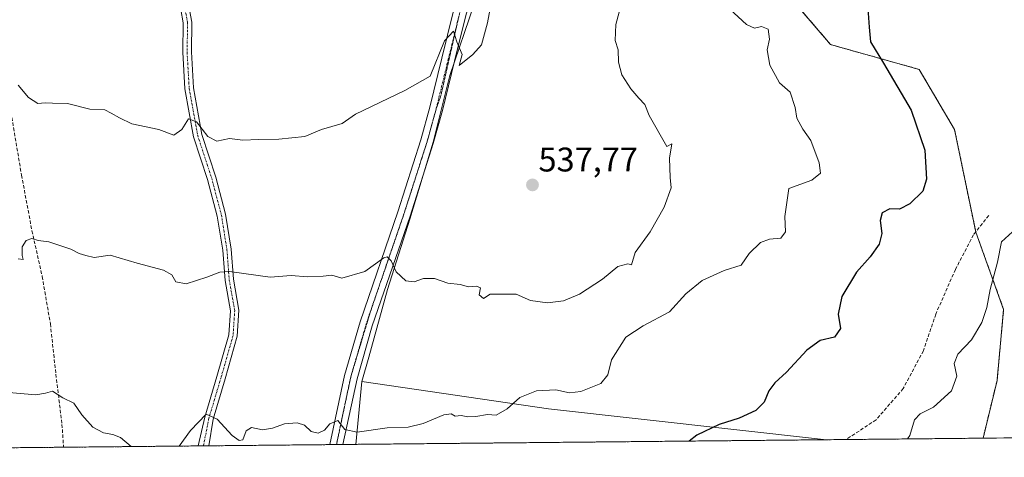
# Model space of a CAD drawing. Units: metres. Extents: x 566560 to 569998, y 4724125 to 4726472.
# Drawn here: x 566869 to 567158, y 4724125 to 4724254 of the extents above; entities that cross this region are included whole.
import ezdxf
from ezdxf.enums import TextEntityAlignment as Align

# ---------------------------------------------------------------- set-up
doc = ezdxf.new("R2010")
doc.units = ezdxf.units.M
doc.header["$MEASUREMENT"] = 0
for name, pattern in [('TRAZO_Y_PUNTO', [1, 0.5, -0.25, 0, -0.25]), ('TRAZOS', [0.75, 0.5, -0.25]), ('TRAZOS2', [0.375, 0.25, -0.125]), ('TRAZOSX2', [1.5, 1, -0.5])]:
    doc.linetypes.add(name, pattern=pattern)
for name, color, linetype, lineweight in [('Arbolado forestal', 92, 'TRAZOS', 0), ('Arbolado forestal CxS', 92, 'Continuous', 0), ('Camino', 19, 'Continuous', 0), ('Camino Cxs', 19, 'Continuous', 0), ('Camino eje', 39, 'TRAZO_Y_PUNTO', 13), ('Carátula', 7, 'Continuous', 5), ('Comarca CxS', 133, 'Continuous', 0), ('Comunidad Autónoma CxS', 142, 'Continuous', 0), ('Cultivos herbáceos CxS', 92, 'Continuous', 0), ('Curva de nivel maestra', 36, 'Continuous', 30), ('Curva de nivel normal', 36, 'Continuous', 0), ('Entidad de ámbito territorial', 19, 'Continuous', 0), ('Entidad de ámbito territorial CxS', 92, 'Continuous', 0), ('Municipio', 9, 'Continuous', 13), ('Municipio CxS', 142, 'Continuous', 0), ('Pista no pavimentada', 254, 'Continuous', 13), ('Pista no pavimentada Cxs', 254, 'Continuous', 0), ('Pista pavimentada eje', 135, 'TRAZO_Y_PUNTO', 0), ('Provincia CxS', 1, 'Continuous', 0), ('Punto de cota en terreno', 7, 'Continuous', 0), ('Rótulo de punto de cota en terreno', 19, 'Continuous', 0), ('Senda', 19, 'TRAZOSX2', 0), ('Vía pecuaria eje', 92, 'TRAZOS2', 0)]:
    doc.layers.add(name, color=color, linetype=linetype, lineweight=lineweight)
doc.styles.add('Arial', font='txt', dxfattribs={"height": 0.2})

# ---------------------------------------------------------------- blocks, each defined once
blk = doc.blocks.new('*U155')
at = {"layer": 'Municipio CxS', "color": 142, "linetype": 'Continuous', "lineweight": 0}
blk.add_polyline3d([(568687.17, 4724145.95, 544.48), (566967.83, 4724128.99, 529.53), (566969.54, 4724147.4, 531.37), (566971.63, 4724154.56, 532.28), (566977.06, 4724174.42, 534.17), (566983.64, 4724195.04, 536.33), (566990.47, 4724217.7, 538.13), (566995.39, 4724237.18, 539.57), (567002.48, 4724258.18, 540.47), (567006.27, 4724272.7, 540.64), (567015.51, 4724294.6, 540.96), (567023.62, 4724312.04, 540.81), (567030.97, 4724326.31, 541.01), (567040.09, 4724343.5, 541.2), (567053.28, 4724363.88, 541.33), (567061.65, 4724377.64, 541.49), (567065.7, 4724383.12, 541.46), (567075.33, 4724404.51, 542.28), (567085.48, 4724419.8, 542.87), (567093.34, 4724429.73, 543.2), (567102.61, 4724438.15, 543.55), (567112.12, 4724448.22, 543.3)], dxfattribs=at)
blk = doc.blocks.new('*U157')
at = {"layer": 'Entidad de ámbito territorial CxS', "color": 92, "linetype": 'Continuous', "lineweight": 0}
blk.add_polyline3d([(567105.79, 4724130.35, 521.98), (566967.83, 4724128.99, 529.53), (566969.54, 4724147.4, 531.37), (567024.26, 4724139.39, 528.6), (567105.79, 4724130.35, 521.98)], close=True, dxfattribs=at)
blk = doc.blocks.new('*U158')
at = {"layer": 'Municipio CxS', "color": 142, "linetype": 'Continuous', "lineweight": 0}
blk.add_polyline3d([(568687.1697, 4724145.9455, 544.4823), (566967.8335, 4724128.9863, 529.5336), (566969.538, 4724147.399, 531.3724), (566971.63, 4724154.559, 532.2836), (566977.063, 4724174.417, 534.1698), (566983.64, 4724195.041, 536.3333), (566990.467, 4724217.702, 538.1303), (566995.394, 4724237.177, 539.5677), (567002.477, 4724258.184, 540.4724), (567006.267, 4724272.696, 540.6448), (567015.512, 4724294.597, 540.9551), (567023.618, 4724312.043, 540.8076), (567030.968, 4724326.306, 541.0057), (567040.092, 4724343.499, 541.1978), (567053.279, 4724363.88, 541.3326), (567061.646, 4724377.637, 541.4913), (567065.705, 4724383.115, 541.4634), (567075.332, 4724404.508, 542.2753), (567085.476, 4724419.795, 542.8688), (567093.341, 4724429.734, 543.1964), (567102.607, 4724438.147, 543.5451), (567112.124, 4724448.216, 543.3035)], dxfattribs=at)
blk = doc.blocks.new('*U160')
at = {"layer": 'Entidad de ámbito territorial CxS', "color": 92, "linetype": 'Continuous', "lineweight": 0}
blk.add_polyline3d([(567105.7868, 4724130.347, 521.9795), (566967.8335, 4724128.9863, 529.5336), (566969.538, 4724147.399, 531.3724), (567024.257, 4724139.394, 528.6029), (567105.7868, 4724130.347, 521.9795)], close=True, dxfattribs=at)
blk = doc.blocks.new('*U161')
at = {"layer": 'Municipio', "color": 9, "linetype": 'Continuous', "lineweight": 13}
blk.add_polyline3d([(566969.54, 4724147.4, 531.37), (566967.83, 4724128.99, 529.53)], dxfattribs=at)
blk = doc.blocks.new('*U162')
at = {"layer": 'Municipio', "color": 9, "linetype": 'Continuous', "lineweight": 13}
blk.add_polyline3d([(566969.54, 4724147.4, 531.37), (566967.83, 4724128.99, 529.53)], dxfattribs=at)
blk = doc.blocks.new('*U163')
at = {"layer": 'Entidad de ámbito territorial', "color": 19, "linetype": 'Continuous', "lineweight": 0}
blk.add_polyline3d([(566969.54, 4724147.4, 531.37), (566967.83, 4724128.99, 529.53)], dxfattribs=at)
blk = doc.blocks.new('*U183')
at = {"layer": 'Curva de nivel normal', "color": 36, "linetype": 'Continuous', "lineweight": 0}
blk.add_polyline3d([(567160.28, 4724191.36, 520), (567157.04, 4724188.38, 520), (567155.92, 4724182.47, 520), (567153.76, 4724174.41, 520), (567152.72, 4724169.13, 520), (567151.26, 4724164.78, 520), (567148.32, 4724159.69, 520), (567144.22, 4724155.45, 520), (567143.16, 4724152.71, 520), (567143.99, 4724149.04, 520), (567142.38, 4724144.71, 520), (567137.17, 4724139.89, 520), (567133.22, 4724137.99, 520), (567131.54, 4724136.19, 520), (567130.18, 4724131.63, 520), (567129.51, 4724130.58, 520)], dxfattribs=at)
blk = doc.blocks.new('*U199')
at = {"layer": 'Curva de nivel normal', "color": 36, "linetype": 'Continuous', "lineweight": 0}
for points in [[(566901.95, 4724128.34, 530), (566898.8, 4724130.96, 530), (566896.6, 4724131.87, 530), (566893.85, 4724132.41, 530), (566890.69, 4724134.07, 530), (566887.54, 4724137.61, 530), (566885.13, 4724141.09, 530), (566881.94, 4724142.63, 530), (566878.93, 4724144.56, 530), (566876.81, 4724143.98, 530), (566874.01, 4724143.49, 530), (566866.14, 4724144.25, 530)], [(567077.43, 4724256.67, 530), (567082.28, 4724252.23, 530), (567084.71, 4724251.13, 530), (567086.76, 4724251.55, 530), (567088.68, 4724250.77, 530), (567089.11, 4724247.87, 530), (567088.36, 4724244.75, 530), (567089.16, 4724240.26, 530), (567092, 4724235.11, 530), (567095.1, 4724232.28, 530), (567096.62, 4724227.8, 530), (567097.1, 4724224.74, 530), (567098.86, 4724221.49, 530), (567101.15, 4724218.12, 530), (567103.64, 4724211.6, 530), (567104.01, 4724208.52, 530), (567101.51, 4724206.5, 530), (567094.75, 4724204.06, 530), (567093.56, 4724195.88, 530), (567093.78, 4724191.38, 530), (567092.43, 4724189.45, 530), (567089.11, 4724189.24, 530), (567086.39, 4724188.19, 530), (567083.1, 4724184.98, 530), (567080.72, 4724181.6, 530), (567075.76, 4724179.96, 530), (567069.3, 4724177.08, 530), (567064.57, 4724173.11, 530), (567059.73, 4724167.89, 530), (567052.07, 4724163.8, 530), (567046.95, 4724160.39, 530), (567042.78, 4724153.76, 530), (567041.7, 4724149.37, 530), (567039.59, 4724146.86, 530), (567033.74, 4724144.48, 530), (567030.41, 4724144.12, 530), (567026.39, 4724144.96, 530), (567020.8, 4724144.67, 530), (567015.84, 4724142.69, 530), (567012.18, 4724139.37, 530), (567008.98, 4724137.54, 530), (567006.39, 4724137.71, 530), (567003, 4724137.14, 530), (567000.66, 4724137.07, 530), (566998.72, 4724137.46, 530), (566996.91, 4724137.28, 530), (566995.77, 4724137.92, 530), (566993.58, 4724137.62, 530), (566987.54, 4724135.13, 530), (566983.16, 4724134.06, 530), (566976.99, 4724133.81, 530), (566968.22, 4724132.58, 530), (566964.55, 4724133.38, 530), (566962.56, 4724136.03, 530), (566960.2, 4724135.03, 530), (566958.6, 4724133.14, 530), (566956.74, 4724132.24, 530), (566954.74, 4724132.75, 530), (566952.78, 4724134.64, 530), (566950.59, 4724135.26, 530), (566946.86, 4724135, 530), (566943.38, 4724133.71, 530), (566940.48, 4724133.29, 530), (566937.2, 4724133.89, 530), (566935.7, 4724132.92, 530), (566934.68, 4724130.29, 530), (566933.66, 4724130.14, 530), (566931.56, 4724131.59, 530), (566927.19, 4724136.41, 530), (566923.95, 4724137.81, 530), (566919.39, 4724133.04, 530), (566916.06, 4724128.48, 530)]]:
    blk.add_polyline3d(points, dxfattribs=at)
blk = doc.blocks.new('*U208')
at = {"layer": 'Curva de nivel normal', "color": 36, "linetype": 'Continuous', "lineweight": 0}
blk.add_polyline3d([(567009.96, 4724271.69, 540), (567006.39, 4724252.72, 540), (567004.61, 4724246.2, 540), (567002.07, 4724243.34, 540), (566998.07, 4724240.16, 540), (566998.95, 4724243.38, 540), (566997.41, 4724247.09, 540), (566996.4, 4724250.22, 540), (566993.82, 4724247.42, 540), (566989.56, 4724237.05, 540), (566982.19, 4724232.86, 540), (566967.72, 4724225.85, 540), (566963.83, 4724223.1, 540), (566957.78, 4724221.34, 540), (566952.83, 4724219.34, 540), (566945.24, 4724218.49, 540), (566939.28, 4724218.48, 540), (566934.74, 4724218.24, 540), (566930.74, 4724218.76, 540), (566927.07, 4724217.99, 540), (566924.41, 4724219.36, 540), (566921.07, 4724223.63, 540), (566918.78, 4724224.49, 540), (566916.86, 4724221.42, 540), (566914.46, 4724219.74, 540), (566910.07, 4724221.37, 540), (566902.14, 4724223.07, 540), (566898.52, 4724224.82, 540), (566896.11, 4724226.16, 540), (566894.2, 4724227.12, 540), (566889.85, 4724227.31, 540), (566883.32, 4724228.98, 540), (566878.95, 4724229.09, 540), (566876.71, 4724229.23, 540), (566874.62, 4724229.04, 540), (566871.9, 4724230.8, 540), (566868.87, 4724234.35, 540)], dxfattribs=at)
blk = doc.blocks.new('*U211')
at = {"layer": 'Curva de nivel normal', "color": 36, "linetype": 'Continuous', "lineweight": 0}
blk.add_polyline3d([(566868.88, 4724183.44, 535), (566870.28, 4724183.21, 535), (566870, 4724184.45, 535), (566870.06, 4724186.9, 535), (566871.23, 4724188.82, 535), (566872.82, 4724189.38, 535), (566874.74, 4724188.77, 535), (566877.88, 4724188.43, 535), (566884.27, 4724186.25, 535), (566886.77, 4724184.98, 535), (566888.71, 4724184.36, 535), (566891.13, 4724183.84, 535), (566895.78, 4724184.46, 535), (566903.69, 4724182.14, 535), (566911.42, 4724180.1, 535), (566913.89, 4724178.73, 535), (566915.02, 4724176.63, 535), (566918.07, 4724176.07, 535), (566924.16, 4724178.04, 535), (566927.98, 4724179.53, 535), (566930.74, 4724179.7, 535), (566942.74, 4724178.06, 535), (566948.89, 4724178.56, 535), (566953.66, 4724178.17, 535), (566958.22, 4724178.34, 535), (566960.74, 4724178.62, 535), (566963.74, 4724177.72, 535), (566970.42, 4724179.72, 535), (566976.02, 4724183.75, 535), (566977.03, 4724184, 535), (566978.13, 4724182.79, 535), (566979.62, 4724179.59, 535), (566982.48, 4724177, 535), (566984.89, 4724176.69, 535), (566987.67, 4724177.69, 535), (566990.89, 4724177.62, 535), (566994.74, 4724176.27, 535), (566998.41, 4724175.89, 535), (567000.84, 4724175.2, 535), (567003.14, 4724175.41, 535), (567004.39, 4724174.9, 535), (567004, 4724172.85, 535), (567005.2, 4724171.83, 535), (567007.16, 4724173.04, 535), (567014.8, 4724173.06, 535), (567019.03, 4724171.16, 535), (567023.99, 4724170.56, 535), (567028.64, 4724171.06, 535), (567033.41, 4724173.01, 535), (567040.07, 4724177.46, 535), (567044.61, 4724181.2, 535), (567047.55, 4724181.93, 535), (567048.61, 4724181.71, 535), (567049.66, 4724185.32, 535), (567054.05, 4724191.35, 535), (567058.19, 4724198.58, 535), (567060.24, 4724204.22, 535), (567059.99, 4724207.3, 535), (567059.78, 4724213.01, 535), (567060.48, 4724217.13, 535), (567059, 4724216.43, 535), (567053.78, 4724225.44, 535), (567052.53, 4724228.72, 535), (567050.72, 4724230.57, 535), (567048.39, 4724233.26, 535), (567045.79, 4724237.45, 535), (567044.84, 4724241.16, 535), (567044.67, 4724244.72, 535), (567043.85, 4724247.49, 535), (567044, 4724252.14, 535), (567045.73, 4724258.34, 535)], dxfattribs=at)
blk = doc.blocks.new('*U221')
at = {"layer": 'Curva de nivel maestra', "color": 36, "linetype": 'Continuous', "lineweight": 30}
blk.add_polyline3d([(567117.88, 4724256.92, 525), (567118.25, 4724251.38, 525), (567118.64, 4724247.05, 525), (567122.51, 4724240.88, 525), (567130.57, 4724227.06, 525), (567134.55, 4724215.3, 525), (567135.12, 4724206.82, 525), (567134, 4724203.24, 525), (567130.2, 4724199.59, 525), (567127.2, 4724198, 525), (567124.34, 4724198.14, 525), (567122.12, 4724196.96, 525), (567121.48, 4724194.63, 525), (567121.95, 4724190.84, 525), (567121.24, 4724187.68, 525), (567118.56, 4724183.97, 525), (567114.54, 4724179.48, 525), (567110.24, 4724172.41, 525), (567109.23, 4724167.18, 525), (567109.86, 4724162.98, 525), (567108.15, 4724160.39, 525), (567103.91, 4724159.47, 525), (567099.96, 4724156.64, 525), (567094.05, 4724150.16, 525), (567090.58, 4724147.04, 525), (567088.89, 4724144.71, 525), (567087.54, 4724141.37, 525), (567085.1, 4724138.95, 525), (567080.2, 4724136.7, 525), (567074.32, 4724134.8, 525), (567067.74, 4724131.66, 525), (567065.51, 4724129.95, 525)], dxfattribs=at)
blk = doc.blocks.new('5PATER')
at = {"layer": 'Carátula', "linetype": 'Continuous', "lineweight": 5}
h = blk.add_hatch(color=250, dxfattribs=at)
edge = h.paths.add_edge_path()
edge.add_ellipse((0, 0.01), major_axis=(-1.33, -1.34), ratio=0.999422, start_angle=0, end_angle=360)

msp = doc.modelspace()

# ---------------------------------------------------------------- linework, layer by layer
at = {"layer": 'Arbolado forestal', "color": 92, "linetype": 'TRAZOS', "lineweight": 0}
for points in [[(567151.67, 4724130.8, 516.3), (567155.75, 4724147.7, 517.81), (567157.7, 4724168.59, 519.17), (567149.53, 4724191.28, 521), (567149.52, 4724191.33, 521), (567143.3, 4724221.37, 522.58), (567132.93, 4724239.01, 523.36), (567106.99, 4724246.27, 526.53), (567090.15, 4724266.02, 527.16), (567073.79, 4724278.44, 529.42), (567065.68, 4724297.24, 531.18), (567069.31, 4724312.51, 531.32), (567074.17, 4724331.61, 532.57), (567084.18, 4724344.43, 532.67), (567085.15, 4724344.68, 532.46), (567102.55, 4724349.1, 531.49), (567127.47, 4724361.97, 532.35), (567169.24, 4724400.86, 534.38)], [(567151.67, 4724130.8, 516.3), (567111.48, 4724130.4, 521), (566964.05, 4724128.95, 529.32), (566962.14, 4724128.93, 529.16), (566960.24, 4724128.91, 529.17), (566924.73, 4724128.56, 528.95), (566923.16, 4724128.55, 528.95), (566921.65, 4724128.53, 528.96), (566882.15, 4724128.14, 527.89), (566834.97, 4724127.68, 525.79), (566760.3, 4724126.94, 518.43), (566735.3, 4724126.69, 517.74), (566733.46, 4724126.67, 517.58), (566731.74, 4724126.66, 517.43), (566602.36, 4724125.38, 515.34), (566581.99, 4724125.18, 514.96), (566581.95, 4724125.18, 514.95), (566581.95, 4724125.61, 514.97), (566581.6, 4724161.5, 517.34), (566581.29, 4724193.36, 518.61)]]:
    msp.add_polyline3d(points, dxfattribs=at)
at = {"layer": 'Arbolado forestal CxS', "color": 92, "linetype": 'Continuous', "lineweight": 0}
msp.add_polyline3d([(567169.24, 4724400.86, 534.38), (567127.47, 4724361.97, 532.35), (567102.55, 4724349.1, 531.49), (567084.18, 4724344.43, 532.67), (567074.17, 4724331.61, 532.57), (567069.31, 4724312.51, 531.32), (567065.68, 4724297.24, 531.18), (567073.79, 4724278.44, 529.42), (567090.15, 4724266.02, 527.16), (567106.99, 4724246.27, 526.53), (567132.93, 4724239.01, 523.36), (567143.3, 4724221.37, 522.58), (567149.53, 4724191.28, 521), (567157.7, 4724168.59, 519.17), (567155.75, 4724147.7, 517.81), (567151.67, 4724130.8, 516.3), (566581.95, 4724125.18, 514.95)], dxfattribs=at)
at = {"layer": 'Camino', "color": 19, "linetype": 'Continuous', "lineweight": 0}
for points in [[(566921.65, 4724128.53, 528.96), (566923.54, 4724136.99, 529.92), (566927.11, 4724148.92, 531.19), (566930.6, 4724161.14, 532.69), (566931.05, 4724168.19, 533.45), (566929.47, 4724177.11, 534.65), (566928.8, 4724185.95, 535.7), (566927.2, 4724195.97, 536.74), (566924.37, 4724206.69, 538.02), (566920.26, 4724219.26, 539.33), (566917.73, 4724233.29, 541.1), (566917.11, 4724244.07, 542.32), (566917.25, 4724252.63, 543.23), (566915.81, 4724260.59, 543.95)], [(566918.23, 4724261.29, 544.29), (566919.75, 4724252.83, 543.57), (566919.61, 4724244.13, 542.66), (566920.21, 4724233.59, 541.53), (566922.68, 4724219.88, 539.51), (566926.77, 4724207.39, 538.08), (566929.64, 4724196.49, 536.88), (566931.28, 4724186.25, 535.67), (566931.95, 4724177.43, 534.6), (566933.57, 4724168.33, 533.46), (566933.08, 4724160.72, 532.62), (566929.51, 4724148.22, 531.27), (566925.97, 4724136.39, 529.8), (566924.73, 4724128.56, 528.95)], [(566924.73, 4724128.56, 528.95), (566921.65, 4724128.53, 528.96)]]:
    msp.add_polyline3d(points, dxfattribs=at)
at = {"layer": 'Camino Cxs', "color": 19, "linetype": 'Continuous', "lineweight": 0}
msp.add_polyline3d([(566918.23, 4724261.29, 544.29), (566919.75, 4724252.83, 543.57), (566919.61, 4724244.13, 542.66), (566920.21, 4724233.59, 541.53), (566922.68, 4724219.88, 539.51), (566926.77, 4724207.39, 538.08), (566929.64, 4724196.49, 536.88), (566931.28, 4724186.25, 535.67), (566931.95, 4724177.43, 534.6), (566933.57, 4724168.33, 533.46), (566933.08, 4724160.72, 532.62), (566929.51, 4724148.22, 531.27), (566925.97, 4724136.39, 529.8), (566924.73, 4724128.56, 528.95), (566921.65, 4724128.53, 528.96), (566923.54, 4724136.99, 529.92), (566927.11, 4724148.92, 531.19), (566930.6, 4724161.14, 532.69), (566931.05, 4724168.19, 533.45), (566929.47, 4724177.11, 534.65), (566928.8, 4724185.95, 535.7), (566927.2, 4724195.97, 536.74), (566924.37, 4724206.69, 538.02), (566920.26, 4724219.26, 539.33), (566917.73, 4724233.29, 541.1), (566917.11, 4724244.07, 542.32), (566917.25, 4724252.63, 543.23), (566915.81, 4724260.59, 543.95)], dxfattribs=at)
at = {"layer": 'Camino eje', "color": 39, "linetype": 'TRAZO_Y_PUNTO', "lineweight": 13}
msp.add_polyline3d([(566909.5, 4724303.5, 548.63), (566910.09, 4724299.41, 548.37), (566910.97, 4724285.61, 546.61), (566910.99, 4724279.11, 545.91), (566912.76, 4724271.63, 545.28), (566917.02, 4724260.94, 544.04), (566918.5, 4724252.73, 543.4), (566918.36, 4724244.1, 542.49), (566918.97, 4724233.44, 541.31), (566921.47, 4724219.57, 539.28), (566925.57, 4724207.04, 538.04), (566928.42, 4724196.23, 536.8), (566930.04, 4724186.1, 535.68), (566930.71, 4724177.27, 534.6), (566932.31, 4724168.26, 533.43), (566931.84, 4724160.93, 532.61), (566928.31, 4724148.57, 531.22), (566924.75, 4724136.69, 529.86), (566923.16, 4724128.55, 528.95)], dxfattribs=at)
at = {"layer": 'Comarca CxS', "color": 133, "linetype": 'Continuous', "lineweight": 0}
msp.add_polyline3d([(569996.45, 4724158.86, 532.26), (566581.95, 4724125.18, 514.95), (566559.7, 4726438.53, 725.34), (569973.07, 4726472.22, 616.99), (569996.45, 4724158.86, 532.26)], close=True, dxfattribs=at)
msp.add_polyline3d([(569996.45, 4724158.86, 532.26), (566581.95, 4724125.18, 514.95), (566559.7, 4726438.53, 725.34), (569973.07, 4726472.22, 616.99), (569996.45, 4724158.86, 532.26)], close=True, dxfattribs=at)
at = {"layer": 'Comunidad Autónoma CxS', "color": 142, "linetype": 'Continuous', "lineweight": 0}
msp.add_polyline3d([(566733.33, 4724126.67, 517.57), (566581.95, 4724125.18, 514.95), (566575.22, 4724824.44, 556.15), (566559.7, 4726438.53, 725.34), (569973.07, 4726472.22, 616.99), (569996.45, 4724158.86, 532.26), (567105.79, 4724130.35, 521.98), (566967.83, 4724128.99, 529.53), (566733.33, 4724126.67, 517.57)], close=True, dxfattribs=at)
msp.add_polyline3d([(566733.33, 4724126.67, 517.57), (566581.95, 4724125.18, 514.95), (566575.22, 4724824.44, 556.15), (566559.7, 4726438.53, 725.34), (569973.07, 4726472.22, 616.99), (569996.45, 4724158.86, 532.26), (567105.79, 4724130.35, 521.98), (566967.83, 4724128.99, 529.53), (566733.33, 4724126.67, 517.57)], close=True, dxfattribs=at)
at = {"layer": 'Cultivos herbáceos CxS', "color": 92, "linetype": 'Continuous', "lineweight": 0}
for points in [[(568193.22, 4724141.07, 530.02), (567151.67, 4724130.8, 516.3), (567155.75, 4724147.7, 517.81), (567157.7, 4724168.59, 519.17), (567149.53, 4724191.28, 521), (567143.3, 4724221.37, 522.58), (567132.93, 4724239.01, 523.36), (567106.99, 4724246.27, 526.53), (567090.15, 4724266.02, 527.16), (567073.79, 4724278.44, 529.42), (567065.68, 4724297.24, 531.18), (567069.31, 4724312.51, 531.32), (567074.17, 4724331.61, 532.57), (567084.18, 4724344.43, 532.67), (567102.55, 4724349.1, 531.49), (567127.47, 4724361.97, 532.35), (567169.24, 4724400.86, 534.38)], [(567151.67, 4724130.8, 516.3), (567155.75, 4724147.7, 517.81), (567157.7, 4724168.59, 519.17), (567149.53, 4724191.28, 521), (567149.52, 4724191.33, 521), (567143.3, 4724221.37, 522.58), (567132.93, 4724239.01, 523.36), (567106.99, 4724246.27, 526.53), (567090.15, 4724266.02, 527.16), (567073.79, 4724278.44, 529.42), (567065.68, 4724297.24, 531.18), (567069.31, 4724312.51, 531.32), (567074.17, 4724331.61, 532.57), (567084.18, 4724344.43, 532.67), (567085.15, 4724344.68, 532.46), (567102.55, 4724349.1, 531.49), (567127.47, 4724361.97, 532.35), (567169.24, 4724400.86, 534.38)], [(568193.22, 4724141.07, 530.02), (567915.2, 4724138.33, 526.41), (567913.78, 4724138.32, 526.44), (567912.37, 4724138.3, 526.47), (567654.63, 4724135.76, 527), (567653.2, 4724135.75, 527), (567651.78, 4724135.73, 526.99), (567151.67, 4724130.8, 516.3)]]:
    msp.add_polyline3d(points, dxfattribs=at)
at = {"layer": 'Entidad de ámbito territorial', "color": 19, "linetype": 'Continuous', "lineweight": 0}
for points in [[(567112.12, 4724448.22, 543.3), (567102.61, 4724438.15, 543.55), (567093.34, 4724429.73, 543.2), (567085.48, 4724419.8, 542.87), (567075.33, 4724404.51, 542.28), (567065.7, 4724383.12, 541.46), (567061.65, 4724377.64, 541.49), (567053.28, 4724363.88, 541.33), (567040.09, 4724343.5, 541.2), (567030.97, 4724326.31, 541.01), (567023.62, 4724312.04, 540.81), (567015.51, 4724294.6, 540.96), (567006.27, 4724272.7, 540.64), (567002.48, 4724258.18, 540.47), (566995.39, 4724237.18, 539.57), (566990.47, 4724217.7, 538.13), (566983.64, 4724195.04, 536.33), (566977.06, 4724174.42, 534.17), (566971.63, 4724154.56, 532.28), (566969.54, 4724147.4, 531.37)], [(566969.54, 4724147.4, 531.37), (567024.26, 4724139.39, 528.6), (567105.79, 4724130.35, 521.98)], [(566969.54, 4724147.4, 531.37), (567024.26, 4724139.39, 528.6), (567105.79, 4724130.35, 521.98)]]:
    msp.add_polyline3d(points, dxfattribs=at)
at = {"layer": 'Entidad de ámbito territorial CxS', "color": 92, "linetype": 'Continuous', "lineweight": 0}
msp.add_polyline3d([(568687.17, 4724145.95, 544.48), (567105.79, 4724130.35, 521.98), (567024.26, 4724139.39, 528.6), (566969.54, 4724147.4, 531.37), (566969.54, 4724147.4, 531.37), (566971.63, 4724154.56, 532.28), (566977.06, 4724174.42, 534.17), (566983.64, 4724195.04, 536.33), (566990.47, 4724217.7, 538.13), (566995.39, 4724237.18, 539.57), (567002.48, 4724258.18, 540.47), (567006.27, 4724272.7, 540.64), (567015.51, 4724294.6, 540.96), (567023.62, 4724312.04, 540.81), (567030.97, 4724326.31, 541.01), (567040.09, 4724343.5, 541.2), (567053.28, 4724363.88, 541.33), (567061.65, 4724377.64, 541.49), (567065.7, 4724383.12, 541.46), (567075.33, 4724404.51, 542.28), (567085.48, 4724419.8, 542.87), (567093.34, 4724429.73, 543.2), (567102.61, 4724438.15, 543.55), (567112.12, 4724448.22, 543.3)], dxfattribs=at)
msp.add_polyline3d([(568687.17, 4724145.95, 544.48), (567105.79, 4724130.35, 521.98), (567024.26, 4724139.39, 528.6), (566969.54, 4724147.4, 531.37), (566969.54, 4724147.4, 531.37), (566971.63, 4724154.56, 532.28), (566977.06, 4724174.42, 534.17), (566983.64, 4724195.04, 536.33), (566990.47, 4724217.7, 538.13), (566995.39, 4724237.18, 539.57), (567002.48, 4724258.18, 540.47), (567006.27, 4724272.7, 540.64), (567015.51, 4724294.6, 540.96), (567023.62, 4724312.04, 540.81), (567030.97, 4724326.31, 541.01), (567040.09, 4724343.5, 541.2), (567053.28, 4724363.88, 541.33), (567061.65, 4724377.64, 541.49), (567065.7, 4724383.12, 541.46), (567075.33, 4724404.51, 542.28), (567085.48, 4724419.8, 542.87), (567093.34, 4724429.73, 543.2), (567102.61, 4724438.15, 543.55), (567112.12, 4724448.22, 543.3)], dxfattribs=at)
at = {"layer": 'Municipio', "color": 9, "linetype": 'Continuous', "lineweight": 13}
msp.add_polyline3d([(567112.12, 4724448.22, 543.3), (567102.61, 4724438.15, 543.55), (567093.34, 4724429.73, 543.2), (567085.48, 4724419.8, 542.87), (567075.33, 4724404.51, 542.28), (567065.7, 4724383.12, 541.46), (567061.65, 4724377.64, 541.49), (567053.28, 4724363.88, 541.33), (567040.09, 4724343.5, 541.2), (567030.97, 4724326.31, 541.01), (567023.62, 4724312.04, 540.81), (567015.51, 4724294.6, 540.96), (567006.27, 4724272.7, 540.64), (567002.48, 4724258.18, 540.47), (566995.39, 4724237.18, 539.57), (566990.47, 4724217.7, 538.13), (566983.64, 4724195.04, 536.33), (566977.06, 4724174.42, 534.17), (566971.63, 4724154.56, 532.28), (566969.54, 4724147.4, 531.37)], dxfattribs=at)
msp.add_polyline3d([(567112.12, 4724448.22, 543.3), (567102.61, 4724438.15, 543.55), (567093.34, 4724429.73, 543.2), (567085.48, 4724419.8, 542.87), (567075.33, 4724404.51, 542.28), (567065.7, 4724383.12, 541.46), (567061.65, 4724377.64, 541.49), (567053.28, 4724363.88, 541.33), (567040.09, 4724343.5, 541.2), (567030.97, 4724326.31, 541.01), (567023.62, 4724312.04, 540.81), (567015.51, 4724294.6, 540.96), (567006.27, 4724272.7, 540.64), (567002.48, 4724258.18, 540.47), (566995.39, 4724237.18, 539.57), (566990.47, 4724217.7, 538.13), (566983.64, 4724195.04, 536.33), (566977.06, 4724174.42, 534.17), (566971.63, 4724154.56, 532.28), (566969.54, 4724147.4, 531.37)], dxfattribs=at)
at = {"layer": 'Municipio CxS', "color": 142, "linetype": 'Continuous', "lineweight": 0}
msp.add_polyline3d([(567112.12, 4724448.22, 543.3), (567102.61, 4724438.15, 543.55), (567093.34, 4724429.73, 543.2), (567085.48, 4724419.8, 542.87), (567075.33, 4724404.51, 542.28), (567065.7, 4724383.12, 541.46), (567061.65, 4724377.64, 541.49), (567053.28, 4724363.88, 541.33), (567040.09, 4724343.5, 541.2), (567030.97, 4724326.31, 541.01), (567023.62, 4724312.04, 540.81), (567015.51, 4724294.6, 540.96), (567006.27, 4724272.7, 540.64), (567002.48, 4724258.18, 540.47), (566995.39, 4724237.18, 539.57), (566990.47, 4724217.7, 538.13), (566983.64, 4724195.04, 536.33), (566977.06, 4724174.42, 534.17), (566971.63, 4724154.56, 532.28), (566969.54, 4724147.4, 531.37), (566967.83, 4724128.99, 529.53), (566733.33, 4724126.67, 517.57)], dxfattribs=at)
msp.add_polyline3d([(567112.12, 4724448.22, 543.3), (567102.61, 4724438.15, 543.55), (567093.34, 4724429.73, 543.2), (567085.48, 4724419.8, 542.87), (567075.33, 4724404.51, 542.28), (567065.7, 4724383.12, 541.46), (567061.65, 4724377.64, 541.49), (567053.28, 4724363.88, 541.33), (567040.09, 4724343.5, 541.2), (567030.97, 4724326.31, 541.01), (567023.62, 4724312.04, 540.81), (567015.51, 4724294.6, 540.96), (567006.27, 4724272.7, 540.64), (567002.48, 4724258.18, 540.47), (566995.39, 4724237.18, 539.57), (566990.47, 4724217.7, 538.13), (566983.64, 4724195.04, 536.33), (566977.06, 4724174.42, 534.17), (566971.63, 4724154.56, 532.28), (566969.54, 4724147.4, 531.37), (566967.83, 4724128.99, 529.53), (566733.33, 4724126.67, 517.57)], dxfattribs=at)
at = {"layer": 'Pista no pavimentada', "color": 254, "linetype": 'Continuous', "lineweight": 13}
for points in [[(566960.24, 4724128.91, 529.17), (566964.5, 4724149.17, 531.45), (566969.06, 4724164.91, 533.12), (566980.12, 4724197.17, 536.38), (566986.89, 4724218.3, 537.94), (566989.54, 4724227.91, 538.72), (566993.06, 4724242.35, 540), (566996.37, 4724255.78, 540.31), (566999.19, 4724265.38, 540.9), (567002.94, 4724274.61, 540.89), (567005.77, 4724281.57, 541), (567016.55, 4724306.67, 541.12), (567021.91, 4724320.68, 541.74), (567024.68, 4724327.1, 541.84), (567029.07, 4724336.09, 541.89), (567035.61, 4724347.45, 541.62), (567042.54, 4724358.32, 541.7), (567061.94, 4724387.52, 542), (567077.13, 4724417.17, 543.14), (567080.74, 4724423.25, 543.07), (567083.6, 4724427.35, 543.16), (567090.6, 4724435.98, 543.4), (567094.22, 4724439.42, 543.47), (567098.23, 4724442.6, 543.39)], [(567105.82, 4724443.81, 543.36), (567096.7, 4724436.57, 543.22), (567093.38, 4724433.41, 543.1), (567086.62, 4724425.08, 542.97), (567083.91, 4724421.21, 542.87), (567080.47, 4724415.42, 542.73), (567065.19, 4724385.61, 541.71), (567052.12, 4724365.92, 541.45), (567045.7, 4724356.26, 541.44), (567038.83, 4724345.49, 541.37), (567032.4, 4724334.32, 541.42), (567028.11, 4724325.52, 541.33), (567025.4, 4724319.26, 541.3), (567020.04, 4724305.25, 540.69), (567009.25, 4724280.12, 540.57), (567002.75, 4724264.14, 540.46), (567000.01, 4724254.79, 540.37), (566996.72, 4724241.45, 539.75), (566993.19, 4724226.96, 538.6), (566990.5, 4724217.22, 538.11), (566983.7, 4724195.99, 536.4), (566972.65, 4724163.77, 532.97), (566968.16, 4724148.25, 531.31), (566964.05, 4724128.95, 529.32)], [(566964.05, 4724128.95, 529.32), (566960.24, 4724128.91, 529.17)]]:
    msp.add_polyline3d(points, dxfattribs=at)
at = {"layer": 'Pista no pavimentada Cxs', "color": 254, "linetype": 'Continuous', "lineweight": 0}
msp.add_polyline3d([(567000.01, 4724254.79, 540.37), (566996.72, 4724241.45, 539.75), (566993.19, 4724226.96, 538.6), (566990.5, 4724217.22, 538.11), (566983.7, 4724195.99, 536.4), (566972.65, 4724163.77, 532.97), (566968.16, 4724148.25, 531.31), (566964.05, 4724128.95, 529.32), (566960.24, 4724128.91, 529.17), (566964.5, 4724149.17, 531.45), (566969.06, 4724164.91, 533.12), (566980.12, 4724197.17, 536.38), (566986.89, 4724218.3, 537.94), (566989.54, 4724227.91, 538.72), (566993.06, 4724242.35, 540), (566996.37, 4724255.78, 540.31)], dxfattribs=at)
at = {"layer": 'Pista pavimentada eje', "color": 135, "linetype": 'TRAZO_Y_PUNTO', "lineweight": 0}
msp.add_polyline3d([(567003.07, 4724269.93, 540.62), (567000.97, 4724264.76, 540.63), (566999.56, 4724259.96, 540.61), (566998.19, 4724255.29, 540.31), (566994.89, 4724241.9, 539.84), (566991.37, 4724227.44, 538.46), (566988.69, 4724217.76, 538.02), (566981.91, 4724196.58, 536.29), (566970.86, 4724164.34, 532.88), (566968.61, 4724156.58, 532.25), (566966.33, 4724148.71, 531.19), (566964.28, 4724139.06, 530.43), (566962.14, 4724128.93, 529.16)], dxfattribs=at)
at = {"layer": 'Provincia CxS', "color": 1, "linetype": 'Continuous', "lineweight": 0}
msp.add_polyline3d([(569996.45, 4724158.86, 532.26), (566581.95, 4724125.18, 514.95), (566559.7, 4726438.53, 725.34), (569973.07, 4726472.22, 616.99), (569996.45, 4724158.86, 532.26)], close=True, dxfattribs=at)
msp.add_polyline3d([(569996.45, 4724158.86, 532.26), (566581.95, 4724125.18, 514.95), (566559.7, 4726438.53, 725.34), (569973.07, 4726472.22, 616.99), (569996.45, 4724158.86, 532.26)], close=True, dxfattribs=at)
at = {"layer": 'Senda', "color": 19, "linetype": 'TRAZOSX2', "lineweight": 0}
for points in [[(566845.44, 4724304.04, 546.65), (566845.63, 4724294.5, 545.56), (566845.29, 4724285.35, 544.65), (566845.92, 4724273.88, 543.3), (566847.17, 4724266.79, 542.61), (566852.32, 4724258.05, 541.65), (566861.29, 4724245.52, 540.76), (566865.25, 4724235.23, 539.86), (566869.83, 4724207.98, 537.17), (566872.89, 4724191.68, 535.26), (566875.89, 4724178.23, 533.82), (566878.29, 4724164.35, 532.5), (566879.89, 4724149.55, 530.93), (566881.69, 4724134.85, 528.75), (566882.15, 4724128.14, 527.89)], [(567153.32, 4724196.14, 520.54), (567148.85, 4724190.48, 521.07), (567143.56, 4724180.32, 521.41), (567137.81, 4724167.2, 521.21), (567134.16, 4724156.47, 520.96), (567128.27, 4724145.38, 520.97), (567120.32, 4724136.18, 521.11), (567111.48, 4724130.4, 521)]]:
    msp.add_polyline3d(points, dxfattribs=at)
at = {"layer": 'Vía pecuaria eje', "color": 92, "linetype": 'TRAZOS2', "lineweight": 0}
msp.add_polyline3d([(566998.02, 4724254.61, 540.25), (566996.97, 4724249.95, 539.97), (566995.91, 4724245.29, 539.86), (566994.85, 4724240.63, 539.77), (566993.8, 4724235.96, 539.33), (566992.74, 4724231.3, 538.83), (566991.32, 4724227.27, 538.46), (566990.04, 4724222.63, 538.28), (566989.37, 4724220.2, 538.18), (566988.69, 4724217.76, 538.02), (566987.56, 4724214.22, 537.7), (566986.43, 4724210.68, 537.42), (566985.29, 4724207.15, 537.32), (566984.13, 4724203.52, 537.11), (566982.97, 4724199.89, 536.65), (566981.91, 4724196.58, 536.29), (566980.34, 4724192.01, 536), (566978.78, 4724187.44, 535.52), (566977.21, 4724182.87, 534.82), (566976.39, 4724180.47, 534.5), (566974.98, 4724176.38, 534.23), (566973.58, 4724172.29, 533.85), (566972.18, 4724168.2, 533.31), (566972.17, 4724168.19, 533.31), (566970.93, 4724164.06, 532.84), (566969.68, 4724159.91, 532.67), (566968.43, 4724155.77, 532.13), (566967.18, 4724151.63, 531.51), (566966.33, 4724148.71, 531.19), (566965.3, 4724143.89, 530.79), (566964.28, 4724139.06, 530.43), (566963.45, 4724135.15, 530), (566962.98, 4724132.88, 529.71), (566962.14, 4724128.93, 529.16)], dxfattribs=at)

# ---------------------------------------------------------------- block references
at = {"layer": 'Curva de nivel maestra', "color": 36, "linetype": 'Continuous', "lineweight": 30}
msp.add_blockref('*U221', (0, 0), dxfattribs=at)
at = {"layer": 'Curva de nivel normal', "color": 36, "linetype": 'Continuous', "lineweight": 0}
for name in ['*U208', '*U211', '*U199', '*U183']:
    msp.add_blockref(name, (0, 0), dxfattribs=at)
at = {"layer": 'Entidad de ámbito territorial', "color": 19, "linetype": 'Continuous', "lineweight": 0}
msp.add_blockref('*U163', (0, 0), dxfattribs=at)
at = {"layer": 'Entidad de ámbito territorial CxS', "color": 92, "linetype": 'Continuous', "lineweight": 0}
for name in ['*U157', '*U160']:
    msp.add_blockref(name, (0, 0), dxfattribs=at)
at = {"layer": 'Municipio', "color": 9, "linetype": 'Continuous', "lineweight": 13}
for name in ['*U161', '*U162']:
    msp.add_blockref(name, (0, 0), dxfattribs=at)
at = {"layer": 'Municipio CxS', "color": 142, "linetype": 'Continuous', "lineweight": 0}
for name in ['*U155', '*U158']:
    msp.add_blockref(name, (0, 0), dxfattribs=at)
at = {"layer": 'Punto de cota en terreno', "linetype": 'Continuous', "lineweight": 0}
msp.add_blockref('5PATER', (567019.59, 4724205.11, 537.77), dxfattribs=at)

# ---------------------------------------------------------------- texts
at = {"layer": 'Rótulo de punto de cota en terreno', "color": 19, "linetype": 'Continuous', "lineweight": 0, "style": 'Arial'}
msp.add_text('537,77', height=7, dxfattribs=at).set_placement((567021.35, 4724206.87), align=Align.BOTTOM_LEFT)

doc.saveas('drawing.dxf')
